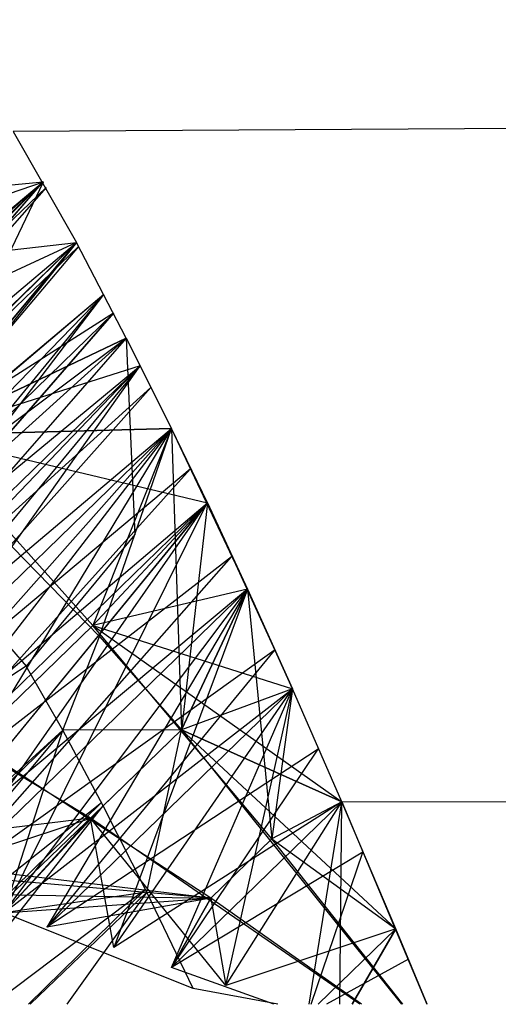
# Model space of a CAD drawing. Extents: x -2412 to 2984, y -1743 to 1657.
# Drawn here: x 1687 to 1687, y -638 to -638 of the extents above; entities that cross this region are included whole.
import ezdxf

# ---------------------------------------------------------------- set-up
doc = ezdxf.new("R2010")
doc.units = 0
doc.layers.get('0').update_dxf_attribs({"linetype": 'CONTINUOUS'})

msp = doc.modelspace()

# ---------------------------------------------------------------- linework, layer by layer
for p, q in [((1693.41569, -637.85386), (1686.75637, -637.89422)), ((1686.75637, -637.89422), (1686.77925, -637.93428)), ((1686.76717, -637.91246), (1686.52049, -638.12622)), ((1686.54438, -638.12859), (1686.76717, -637.91227)), ((1686.54438, -638.12859), (1686.76717, -637.91227)), ((1686.54438, -638.12859), (1686.76717, -637.91227)), ((1686.5472, -638.12891), (1686.76717, -637.91227)), ((1686.5472, -638.12891), (1686.76717, -637.91227)), ((1686.76717, -637.91246), (1686.5472, -638.12891)), ((1686.76717, -637.91227), (1686.57458, -638.13284)), ((1686.76717, -637.91227), (1686.57458, -638.13284)), ((1686.76717, -637.91227), (1686.57458, -638.13284)), ((1686.76717, -637.91227), (1686.57643, -638.13313)), ((1686.76717, -637.91227), (1686.57643, -638.13313)), ((1686.76717, -637.91246), (1686.64144, -637.92424)), ((1686.76717, -637.91246), (1686.64144, -637.92424)), ((1686.76717, -637.91246), (1686.64144, -637.92424)), ((1686.76717, -637.91246), (1686.66691, -637.94685)), ((1686.76717, -637.91246), (1686.66691, -637.94685)), ((1686.76717, -637.91246), (1686.66691, -637.94685)), ((1686.76717, -637.91246), (1686.66691, -637.94685)), ((1686.76717, -637.91246), (1686.6944, -637.97357)), ((1686.76717, -637.91246), (1686.72347, -638.00371)), ((1686.76717, -637.91246), (1686.72347, -638.00371)), ((1686.54438, -638.12859), (1686.7683, -637.91441)), ((1686.54438, -638.12859), (1686.7683, -637.91441)), ((1686.7683, -637.91441), (1686.57458, -638.13284)), ((1686.7683, -637.91441), (1686.57458, -638.13284)), ((1686.5472, -638.12891), (1686.77925, -637.93428)), ((1686.57458, -638.13284), (1686.77925, -637.93421)), ((1686.57458, -638.13284), (1686.77925, -637.93421)), ((1686.57458, -638.13284), (1686.77925, -637.93421)), ((1686.57643, -638.13313), (1686.77925, -637.93421)), ((1686.57643, -638.13313), (1686.77925, -637.93421)), ((1686.57643, -638.13313), (1686.77925, -637.93428)), ((1686.60799, -638.13887), (1686.77925, -637.93421)), ((1686.77925, -637.93421), (1686.60799, -638.13887)), ((1686.66691, -637.94685), (1686.77925, -637.93428)), ((1686.77925, -637.93428), (1686.6944, -637.97357)), ((1686.77925, -637.93428), (1686.6944, -637.97357)), ((1686.77925, -637.93428), (1686.72347, -638.00371)), ((1686.77925, -637.93428), (1686.72347, -638.00371)), ((1686.77925, -637.93428), (1686.72347, -638.00371)), ((1686.79724, -637.96881), (1686.77925, -637.93428)), ((1686.77999, -637.93565), (1686.57458, -638.13284)), ((1686.77999, -637.93565), (1686.57458, -638.13284)), ((1686.77999, -637.93565), (1686.60799, -638.13887)), ((1686.77999, -637.93565), (1686.60799, -638.13887)), ((1686.78915, -637.95304), (1686.57458, -638.13284)), ((1686.78915, -637.95304), (1686.57643, -638.13313)), ((1686.78915, -637.95304), (1686.57643, -638.13313)), ((1686.78915, -637.95304), (1686.60799, -638.13887)), ((1686.60799, -638.13887), (1686.78915, -637.95304)), ((1686.60799, -638.13887), (1686.78915, -637.95304)), ((1686.78915, -637.95304), (1686.60799, -638.13887)), ((1686.78915, -637.95304), (1686.60799, -638.13887)), ((1686.63194, -638.14398), (1686.78915, -637.95304)), ((1686.63194, -638.14398), (1686.78915, -637.95304)), ((1686.64167, -638.14611), (1686.78915, -637.95304)), ((1686.64167, -638.14611), (1686.78915, -637.95304)), ((1686.79261, -637.95976), (1686.60799, -638.13887)), ((1686.79261, -637.95976), (1686.60799, -638.13887)), ((1686.79261, -637.95976), (1686.63194, -638.14398)), ((1686.63194, -638.14398), (1686.79261, -637.95976)), ((1686.79261, -637.95976), (1686.72347, -638.00371)), ((1686.79261, -637.95976), (1686.72347, -638.00371)), ((1686.57643, -638.13313), (1686.79724, -637.96881)), ((1686.60799, -638.13887), (1686.79724, -637.96881)), ((1686.79724, -637.96881), (1686.64167, -638.14611)), ((1686.72347, -638.00371), (1686.79724, -637.96881)), ((1686.79724, -637.96881), (1686.72347, -638.00371)), ((1686.79724, -637.96881), (1686.72347, -638.00371)), ((1686.79724, -637.96881), (1686.72347, -638.00371)), ((1686.79724, -637.96881), (1686.72347, -638.00371)), ((1686.79724, -637.96881), (1686.72347, -638.00371)), ((1686.79724, -637.96881), (1686.81356, -638.00139)), ((1686.79724, -637.96881), (1686.80034, -638.03956)), ((1686.60799, -638.13887), (1686.80227, -637.97873)), ((1686.63194, -638.14398), (1686.80227, -637.97873)), ((1686.63194, -638.14398), (1686.80227, -637.97873)), ((1686.63194, -638.14398), (1686.80227, -637.97873)), ((1686.80227, -637.97873), (1686.64167, -638.14611)), ((1686.80227, -637.97873), (1686.64167, -638.14611)), ((1686.80227, -637.97873), (1686.65976, -638.15061)), ((1686.80227, -637.97873), (1686.65976, -638.15061)), ((1686.80227, -637.97873), (1686.65976, -638.15061)), ((1686.67725, -638.15478), (1686.80227, -637.97873)), ((1686.67725, -638.15478), (1686.80227, -637.97873)), ((1686.80227, -637.97873), (1686.72347, -638.00371)), ((1686.80227, -637.97873), (1686.72347, -638.00371)), ((1686.63194, -638.14398), (1686.80609, -637.9866)), ((1686.63194, -638.14398), (1686.80609, -637.9866)), ((1686.80609, -637.9866), (1686.65976, -638.15061)), ((1686.80609, -637.9866), (1686.65976, -638.15061)), ((1686.64167, -638.14611), (1686.81356, -638.00139)), ((1686.81356, -638.0014), (1686.65976, -638.15061)), ((1686.81356, -638.0014), (1686.65976, -638.15061)), ((1686.81356, -638.0014), (1686.65976, -638.15061)), ((1686.67725, -638.15478), (1686.81356, -638.00139)), ((1686.81356, -638.0014), (1686.67725, -638.15478)), ((1686.81356, -638.0014), (1686.67725, -638.15478)), ((1686.81356, -638.0014), (1686.69169, -638.15891)), ((1686.81356, -638.0014), (1686.69169, -638.15891)), ((1686.81356, -638.0014), (1686.69169, -638.15891)), ((1686.81356, -638.0014), (1686.71444, -638.16481)), ((1686.81356, -638.0014), (1686.71444, -638.16481)), ((1686.72347, -638.00371), (1686.81356, -638.00139)), ((1686.72347, -638.00371), (1686.81356, -638.00139)), ((1686.72347, -638.00371), (1686.81356, -638.00139)), ((1686.81356, -638.00139), (1686.72347, -638.00371)), ((1686.81356, -638.00139), (1686.72347, -638.00371)), ((1686.72347, -638.00371), (1686.81356, -638.00139)), ((1686.72347, -638.00371), (1686.81356, -638.00139)), ((1686.81356, -638.00139), (1686.78515, -638.07236)), ((1686.81356, -638.00139), (1686.78515, -638.07236)), ((1686.81356, -638.00139), (1686.78515, -638.07236)), ((1686.81356, -638.00139), (1686.78515, -638.07236)), ((1686.80034, -638.03956), (1686.81356, -638.00139)), ((1686.8265, -638.02813), (1686.81356, -638.00139)), ((1686.84105, -638.05927), (1686.81356, -638.00139)), ((1686.81356, -638.00139), (1686.8172, -638.11002)), ((1686.78515, -638.07236), (1686.72347, -638.00371)), ((1686.78515, -638.07236), (1686.72347, -638.00371)), ((1686.78515, -638.07236), (1686.72347, -638.00371)), ((1686.72347, -638.00371), (1686.8265, -638.02813)), ((1686.72347, -638.00371), (1686.8265, -638.02813)), ((1686.78515, -638.07236), (1686.72347, -638.00371)), ((1686.82032, -638.01598), (1686.65976, -638.15061)), ((1686.82032, -638.01598), (1686.65976, -638.15061)), ((1686.82032, -638.01598), (1686.69169, -638.15891)), ((1686.82032, -638.01598), (1686.69169, -638.15891)), ((1686.67725, -638.15478), (1686.8265, -638.02813)), ((1686.82649, -638.02813), (1686.69169, -638.15891)), ((1686.82649, -638.02813), (1686.69169, -638.15891)), ((1686.82649, -638.02813), (1686.69169, -638.15891)), ((1686.71444, -638.16481), (1686.8265, -638.02813)), ((1686.71444, -638.16481), (1686.82649, -638.02813)), ((1686.71444, -638.16481), (1686.82649, -638.02813)), ((1686.7279, -638.16907), (1686.82649, -638.02813)), ((1686.7279, -638.16907), (1686.82649, -638.02813)), ((1686.7279, -638.16907), (1686.82649, -638.02813)), ((1686.75301, -638.17612), (1686.82649, -638.02813)), ((1686.75301, -638.17612), (1686.82649, -638.02813)), ((1686.8265, -638.02813), (1686.78515, -638.07236)), ((1686.8265, -638.02813), (1686.78515, -638.07236)), ((1686.8265, -638.02813), (1686.8172, -638.11002)), ((1686.8265, -638.02813), (1686.8172, -638.11002)), ((1686.8265, -638.02813), (1686.8172, -638.11002)), ((1686.8265, -638.02813), (1686.85727, -638.09523)), ((1686.8265, -638.02813), (1686.84105, -638.05927)), ((1686.84106, -638.05929), (1686.8265, -638.02813)), ((1686.84106, -638.05929), (1686.8265, -638.02813)), ((1686.84106, -638.05929), (1686.8265, -638.02813)), ((1686.84106, -638.05929), (1686.8265, -638.02813)), ((1686.84106, -638.05929), (1686.8265, -638.02813)), ((1686.84106, -638.05929), (1686.8265, -638.02813)), ((1686.71955, -638.03956), (1686.7611, -638.08706)), ((1686.75159, -638.03956), (1686.78757, -638.07641)), ((1686.80034, -638.03956), (1686.7611, -638.08706)), ((1686.78757, -638.07641), (1686.80034, -638.03956)), ((1686.83519, -638.04767), (1686.69169, -638.15891)), ((1686.83519, -638.04767), (1686.69169, -638.15891)), ((1686.7279, -638.16907), (1686.83519, -638.04767)), ((1686.7279, -638.16907), (1686.83519, -638.04767)), ((1686.84106, -638.05929), (1686.71444, -638.16481)), ((1686.84105, -638.05927), (1686.7279, -638.16907)), ((1686.84105, -638.05927), (1686.7279, -638.16907)), ((1686.84105, -638.05927), (1686.7279, -638.16907)), ((1686.75301, -638.17612), (1686.84105, -638.05927)), ((1686.75301, -638.17612), (1686.84105, -638.05927)), ((1686.75301, -638.17612), (1686.84106, -638.05929)), ((1686.84105, -638.05927), (1686.76856, -638.18128)), ((1686.84105, -638.05927), (1686.76856, -638.18128)), ((1686.84105, -638.05927), (1686.76856, -638.18128)), ((1686.84106, -638.05929), (1686.78515, -638.07236)), ((1686.84106, -638.05929), (1686.78515, -638.07236)), ((1686.84106, -638.05929), (1686.78515, -638.07236)), ((1686.84106, -638.05929), (1686.78515, -638.07236)), ((1686.84105, -638.05927), (1686.79267, -638.18864)), ((1686.84105, -638.05927), (1686.79267, -638.18864)), ((1686.8172, -638.11002), (1686.84105, -638.05927)), ((1686.84106, -638.05929), (1686.8172, -638.11002)), ((1686.84106, -638.05929), (1686.8172, -638.11002)), ((1686.84106, -638.05929), (1686.8172, -638.11002)), ((1686.84105, -638.05927), (1686.85727, -638.09523)), ((1686.85727, -638.09523), (1686.84106, -638.05929)), ((1686.84106, -638.05929), (1686.84975, -638.14943)), ((1686.85727, -638.09523), (1686.84106, -638.05929)), ((1686.84106, -638.05929), (1686.84975, -638.14943)), ((1686.85727, -638.09523), (1686.84106, -638.05929)), ((1686.85727, -638.09523), (1686.84106, -638.05929)), ((1686.85727, -638.09523), (1686.84106, -638.05929)), ((1686.85727, -638.09523), (1686.84106, -638.05929)), ((1686.78427, -638.14197), (1686.65907, -638.06618)), ((1686.78427, -638.14197), (1686.65907, -638.06618)), ((1686.78427, -638.14197), (1686.65907, -638.06618)), ((1686.78515, -638.07236), (1686.74147, -638.11474)), ((1686.78515, -638.07236), (1686.74147, -638.11474)), ((1686.78515, -638.07236), (1686.74147, -638.11474)), ((1686.78515, -638.07236), (1686.74147, -638.11474)), ((1686.84975, -638.14943), (1686.78515, -638.07236)), ((1686.84975, -638.14943), (1686.78515, -638.07236)), ((1686.84975, -638.14943), (1686.78515, -638.07236)), ((1686.78515, -638.07236), (1686.85727, -638.09523)), ((1686.84975, -638.14943), (1686.78515, -638.07236)), ((1686.78515, -638.07236), (1686.87511, -638.13609)), ((1686.77427, -638.11019), (1686.78757, -638.07641)), ((1686.78757, -638.07641), (1686.8172, -638.11002)), ((1686.85062, -638.08142), (1686.7279, -638.16907)), ((1686.85062, -638.08142), (1686.7279, -638.16907)), ((1686.85062, -638.08142), (1686.76856, -638.18128)), ((1686.85062, -638.08142), (1686.76856, -638.18128)), ((1686.87511, -638.13609), (1710.98077, -638.08142)), ((1686.7611, -638.08706), (1686.70564, -638.12283)), ((1686.77427, -638.11019), (1686.7611, -638.08706)), ((1686.75301, -638.17612), (1686.85727, -638.09523)), ((1686.85726, -638.09521), (1686.76856, -638.18128)), ((1686.85726, -638.09521), (1686.76856, -638.18128)), ((1686.85726, -638.09521), (1686.76856, -638.18128)), ((1686.79267, -638.18864), (1686.85726, -638.09521)), ((1686.79267, -638.18864), (1686.85726, -638.09521)), ((1686.79267, -638.18864), (1686.85727, -638.09523)), ((1686.81358, -638.19577), (1686.85726, -638.09521)), ((1686.81358, -638.19577), (1686.85726, -638.09521)), ((1686.81358, -638.19577), (1686.85726, -638.09521)), ((1686.85727, -638.09523), (1686.8172, -638.11002)), ((1686.85727, -638.09523), (1686.8172, -638.11002)), ((1686.85727, -638.09523), (1686.8172, -638.11002)), ((1686.83318, -638.20227), (1686.85726, -638.09521)), ((1686.83318, -638.20227), (1686.85726, -638.09521)), ((1686.85727, -638.09523), (1686.84975, -638.14943)), ((1686.85727, -638.09523), (1686.84975, -638.14943)), ((1686.87511, -638.13609), (1686.85727, -638.09523)), ((1686.77427, -638.11019), (1686.67234, -638.20908)), ((1686.67234, -638.20908), (1686.77427, -638.11019)), ((1686.77427, -638.11019), (1686.69143, -638.20908)), ((1686.71444, -638.16481), (1686.77427, -638.11019)), ((1686.75301, -638.17612), (1686.77427, -638.11019)), ((1686.8172, -638.11002), (1686.77427, -638.11019)), ((1686.78882, -638.13748), (1686.77427, -638.11019)), ((1686.8172, -638.11002), (1686.78427, -638.14197)), ((1686.8172, -638.11002), (1686.78427, -638.14197)), ((1686.8172, -638.11002), (1686.78427, -638.14197)), ((1686.78882, -638.13748), (1686.8172, -638.11002)), ((1686.80459, -638.16864), (1686.8172, -638.11002)), ((1686.87511, -638.13609), (1686.8172, -638.11002)), ((1686.87511, -638.13609), (1686.8172, -638.11002)), ((1686.8968, -638.20908), (1686.8172, -638.11002)), ((1686.8172, -638.11002), (1686.89458, -638.18188)), ((1686.87511, -638.13609), (1686.8172, -638.11002)), ((1686.8968, -638.20908), (1686.8172, -638.11002)), ((1686.8172, -638.11002), (1686.89458, -638.18188)), ((1686.8968, -638.20908), (1686.8172, -638.11002)), ((1686.8172, -638.11002), (1686.87511, -638.13609)), ((1686.82772, -638.17081), (1686.74147, -638.11474)), ((1686.82772, -638.17081), (1686.74147, -638.11474)), ((1686.82772, -638.17081), (1686.74147, -638.11474)), ((1686.82772, -638.17081), (1686.74147, -638.11474)), ((1686.86649, -638.11703), (1686.76856, -638.18128)), ((1686.86649, -638.11703), (1686.76856, -638.18128)), ((1686.81358, -638.19577), (1686.86649, -638.11703)), ((1686.81358, -638.19577), (1686.86649, -638.11703)), ((1686.69664, -638.20908), (1686.78822, -638.13628)), ((1686.7139, -638.20908), (1686.78822, -638.13628)), ((1686.87511, -638.13609), (1686.79267, -638.18864)), ((1686.8751, -638.13607), (1686.81358, -638.19577)), ((1686.8751, -638.13607), (1686.81358, -638.19577)), ((1686.8751, -638.13607), (1686.81358, -638.19577)), ((1686.83318, -638.20227), (1686.8751, -638.13607)), ((1686.83318, -638.20227), (1686.8751, -638.13607)), ((1686.83318, -638.20227), (1686.8751, -638.13607)), ((1686.83318, -638.20227), (1686.87511, -638.13609)), ((1686.87511, -638.13609), (1686.84975, -638.14943)), ((1686.87511, -638.13609), (1686.84975, -638.14943)), ((1686.87511, -638.13609), (1686.84975, -638.14943)), ((1686.87511, -638.13609), (1686.84975, -638.14943)), ((1686.86331, -638.20908), (1686.8751, -638.13607)), ((1686.86331, -638.20908), (1686.8751, -638.13607)), ((1686.86331, -638.20908), (1686.8751, -638.13607)), ((1686.87436, -638.20908), (1686.8751, -638.13607)), ((1686.87436, -638.20908), (1686.8751, -638.13607)), ((1686.89458, -638.18188), (1686.87511, -638.13609)), ((1686.87511, -638.13609), (1686.9058, -638.20908)), ((1686.78882, -638.13748), (1686.71431, -638.20908)), ((1686.73231, -638.20908), (1686.78882, -638.13748)), ((1686.75301, -638.17612), (1686.78882, -638.13748)), ((1686.80459, -638.16864), (1686.78882, -638.13748)), ((1686.78427, -638.14197), (1686.67725, -638.15478)), ((1686.78427, -638.14197), (1686.67725, -638.15478)), ((1686.78427, -638.14197), (1686.67725, -638.15478)), ((1686.71444, -638.16481), (1686.78427, -638.14197)), ((1686.71444, -638.16481), (1686.78427, -638.14197)), ((1686.71444, -638.16481), (1686.78427, -638.14197)), ((1686.78427, -638.14197), (1686.75301, -638.17612)), ((1686.78427, -638.14197), (1686.75301, -638.17612)), ((1686.78427, -638.14197), (1686.75301, -638.17612)), ((1686.88159, -638.20908), (1686.78427, -638.14197)), ((1686.83318, -638.20227), (1686.78427, -638.14197)), ((1686.79267, -638.18864), (1686.78427, -638.14197)), ((1686.88159, -638.20908), (1686.78427, -638.14197)), ((1686.83318, -638.20227), (1686.78427, -638.14197)), ((1686.79267, -638.18864), (1686.78427, -638.14197)), ((1686.88159, -638.20908), (1686.78427, -638.14197)), ((1686.83318, -638.20227), (1686.78427, -638.14197)), ((1686.79267, -638.18864), (1686.78427, -638.14197)), ((1686.82772, -638.17081), (1686.65978, -638.15059)), ((1686.84975, -638.14943), (1686.82772, -638.17081)), ((1686.84975, -638.14943), (1686.82772, -638.17081)), ((1686.84975, -638.14943), (1686.82772, -638.17081)), ((1686.84975, -638.14943), (1686.82772, -638.17081)), ((1686.89705, -638.20908), (1686.84975, -638.14943)), ((1686.89705, -638.20908), (1686.84975, -638.14943)), ((1686.84975, -638.14943), (1686.89458, -638.18188)), ((1686.89705, -638.20908), (1686.84975, -638.14943)), ((1686.84975, -638.14943), (1686.89458, -638.18188)), ((1686.89705, -638.20908), (1686.84975, -638.14943)), ((1686.88269, -638.15424), (1686.81358, -638.19577)), ((1686.88269, -638.15424), (1686.81358, -638.19577)), ((1686.86398, -638.20908), (1686.88269, -638.15424)), ((1686.86398, -638.20908), (1686.88269, -638.15424)), ((1686.82772, -638.17081), (1686.69169, -638.1589)), ((1686.82772, -638.17081), (1686.69169, -638.1589)), ((1686.72788, -638.16907), (1686.82772, -638.17081)), ((1686.72788, -638.16907), (1686.82772, -638.17081)), ((1686.72788, -638.16907), (1686.82772, -638.17081)), ((1686.80417, -638.16771), (1686.74907, -638.20908)), ((1686.80459, -638.16864), (1686.75301, -638.17612)), ((1686.76188, -638.20908), (1686.80417, -638.16771)), ((1686.80459, -638.16864), (1686.76256, -638.20908)), ((1686.80459, -638.16864), (1686.77576, -638.20908)), ((1686.82142, -638.20334), (1686.80459, -638.16864)), ((1686.75301, -638.17612), (1686.82772, -638.17081)), ((1686.82772, -638.17081), (1686.76854, -638.18127)), ((1686.82772, -638.17081), (1686.76854, -638.18127)), ((1686.82772, -638.17081), (1686.81357, -638.19577)), ((1686.81357, -638.19577), (1686.82772, -638.17081)), ((1686.81357, -638.19577), (1686.82772, -638.17081)), ((1686.8822, -638.20908), (1686.82772, -638.17081)), ((1686.8822, -638.20908), (1686.82772, -638.17081)), ((1686.8822, -638.20908), (1686.82772, -638.17081)), ((1686.82772, -638.17081), (1686.83318, -638.20227)), ((1686.8822, -638.20908), (1686.82772, -638.17081)), ((1686.82142, -638.20334), (1686.75301, -638.17612)), ((1686.89458, -638.18188), (1686.83318, -638.20227)), ((1686.89458, -638.18187), (1686.86654, -638.20908)), ((1686.89458, -638.18187), (1686.86654, -638.20908)), ((1686.89458, -638.18187), (1686.86654, -638.20908)), ((1686.89458, -638.18187), (1686.87883, -638.20908)), ((1686.89458, -638.18187), (1686.87883, -638.20908)), ((1686.87884, -638.20908), (1686.89458, -638.18188)), ((1686.9059, -638.20908), (1686.89458, -638.18188)), ((1686.89913, -638.19284), (1686.8695, -638.20908)), ((1686.89913, -638.19284), (1686.8695, -638.20908)), ((1686.85047, -638.20908), (1686.81357, -638.19577)), ((1686.85047, -638.20908), (1686.81357, -638.19577)), ((1686.85198, -638.20908), (1686.82142, -638.20334))]:
    msp.add_line(p, q)

doc.saveas('drawing.dxf')
